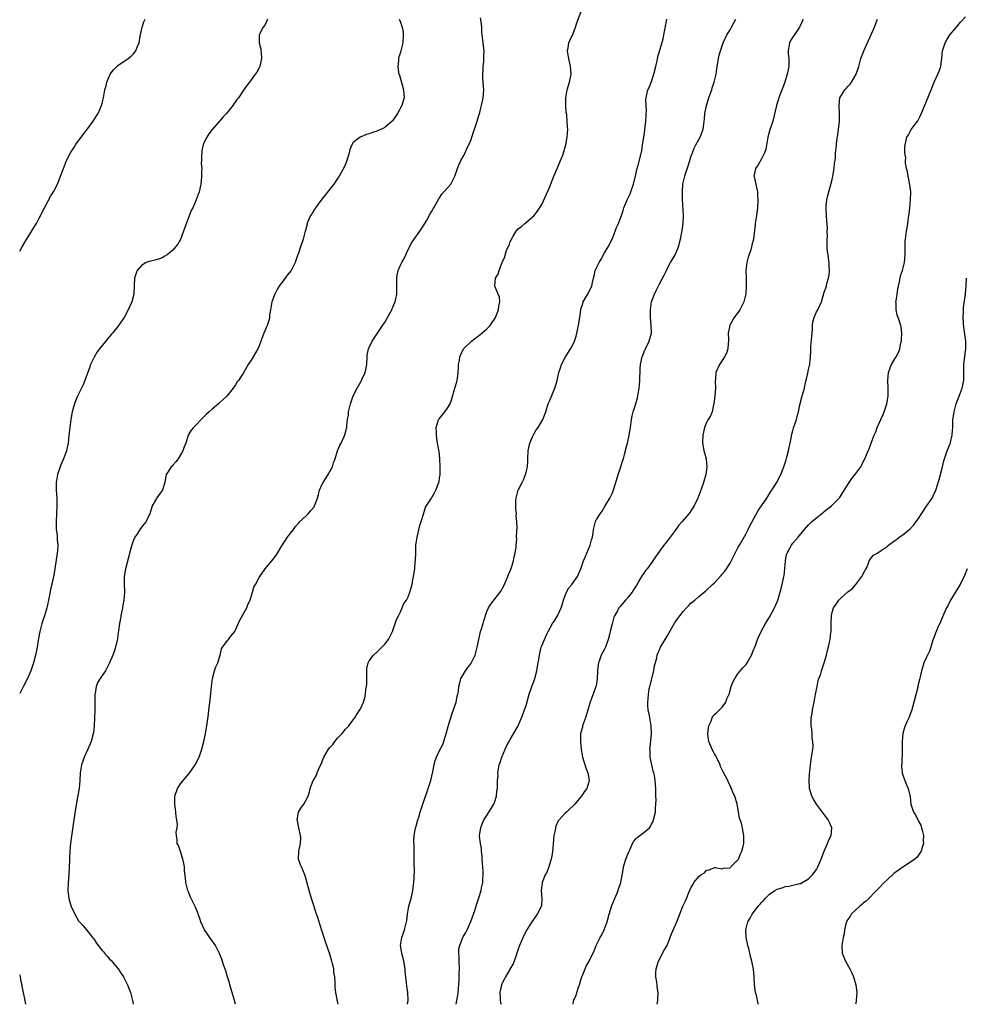
# Model space of a CAD drawing. Units: inches. Extents: x 2499000 to 2502000, y 1473000 to 1476000.
# Drawn here: x 2499000 to 2499241, y 1473000 to 1473251 of the extents above; entities that cross this region are included whole.
import ezdxf

# ---------------------------------------------------------------- set-up
doc = ezdxf.new("R2010")
doc.units = ezdxf.units.IN
doc.header["$MEASUREMENT"] = 0
doc.layers.add('LD24991473_10ft', color=100, linetype='Continuous')

msp = doc.modelspace()

# ---------------------------------------------------------------- linework, layer by layer
at = {"layer": 'LD24991473_10ft'}
for points, elevation in [([(2499063.11, 1473251), (2499062.47, 1473249.53), (2499062.06, 1473249), (2499061.02, 1473247), (2499060.99, 1473245), (2499061.41, 1473243.41), (2499061.47, 1473243), (2499061.48, 1473242.52), (2499061.6, 1473241), (2499061.16, 1473239), (2499061, 1473238.62), (2499060.45, 1473237.55), (2499060.03, 1473237), (2499059, 1473235.54), (2499058.55, 1473235), (2499057.9, 1473234.1), (2499057, 1473232.91), (2499055.73, 1473231), (2499055.38, 1473230.62), (2499054.3, 1473229), (2499053, 1473227.43), (2499052.69, 1473227), (2499051.82, 1473226.18), (2499050.9, 1473225), (2499049.06, 1473222.94), (2499048.16, 1473221.84), (2499047.66, 1473221), (2499047, 1473219.66), (2499046.73, 1473219), (2499046.43, 1473217.57), (2499046.37, 1473217), (2499046.33, 1473216.33), (2499046.34, 1473215), (2499046.27, 1473214.27), (2499046.4, 1473213), (2499046.29, 1473212.29), (2499046.35, 1473211), (2499046.26, 1473209.74), (2499046.11, 1473209), (2499045.69, 1473207), (2499044.97, 1473204.97), (2499044.09, 1473203), (2499043.7, 1473202.3), (2499042.05, 1473197.95), (2499041.76, 1473197), (2499041, 1473194.93), (2499040.26, 1473193.74), (2499039.67, 1473193), (2499039, 1473192.2), (2499037.55, 1473191), (2499037, 1473190.64), (2499035.94, 1473190.06), (2499035, 1473189.83), (2499034.4, 1473189.6), (2499033, 1473189.31), (2499032.26, 1473189), (2499031, 1473188.27), (2499029.94, 1473187), (2499029.68, 1473186.32), (2499029.23, 1473185), (2499029.13, 1473183.13), (2499029.06, 1473181), (2499028.57, 1473179), (2499027.67, 1473177), (2499026.58, 1473175), (2499025.21, 1473173), (2499025, 1473172.72), (2499023.62, 1473171), (2499023.33, 1473170.67), (2499023, 1473170.24), (2499022.41, 1473169.59), (2499021.94, 1473169), (2499021, 1473167.89), (2499020.34, 1473167), (2499019.74, 1473166.26), (2499019, 1473164.94), (2499018.07, 1473163), (2499017.78, 1473162.22), (2499016.62, 1473159), (2499016.14, 1473157.86), (2499014.74, 1473155), (2499014.21, 1473153.79), (2499013.93, 1473153), (2499013.55, 1473151.55), (2499013.37, 1473151), (2499013.01, 1473149), (2499012.76, 1473147), (2499012.55, 1473145), (2499012.31, 1473143), (2499012.1, 1473141.9), (2499011.91, 1473141), (2499011.19, 1473139), (2499010.51, 1473137.49), (2499010.31, 1473137), (2499009.6, 1473135), (2499009.52, 1473134.48), (2499009.25, 1473133), (2499009.29, 1473131), (2499009.45, 1473129), (2499009.49, 1473127), (2499009.4, 1473125), (2499009.28, 1473123), (2499009.32, 1473121), (2499009.52, 1473119.52), (2499009.56, 1473119), (2499009.57, 1473118.43), (2499009.68, 1473117), (2499009.6, 1473115.6), (2499009.53, 1473115), (2499008.97, 1473111), (2499008.67, 1473109.33), (2499007.94, 1473106.06), (2499007.44, 1473103.44), (2499007, 1473101.36), (2499006.91, 1473101), (2499006.29, 1473099), (2499005.96, 1473098.04), (2499005.67, 1473097), (2499005.15, 1473095), (2499004.79, 1473093.21), (2499004.72, 1473092.72), (2499004.44, 1473091), (2499004.03, 1473089), (2499003.49, 1473087), (2499002.81, 1473085), (2499001.97, 1473083), (2499001, 1473081.07), (2499000, 1473079.23)], 7610), ([(2499000, 1473191.89), (2499000.62, 1473193), (2499001.5, 1473194.5), (2499003.81, 1473198.19), (2499004.27, 1473199), (2499005, 1473200.34), (2499006.29, 1473203), (2499007.97, 1473206.03), (2499008.6, 1473207), (2499009.65, 1473209), (2499010.09, 1473210.09), (2499010.43, 1473211), (2499011.13, 1473213), (2499011.67, 1473214.33), (2499011.93, 1473215), (2499012.95, 1473217), (2499013.76, 1473218.24), (2499014.22, 1473219), (2499015.7, 1473221), (2499016.28, 1473221.72), (2499017, 1473222.71), (2499017.13, 1473222.87), (2499018.7, 1473225), (2499019.61, 1473226.39), (2499019.98, 1473227), (2499020.86, 1473229), (2499021, 1473229.61), (2499021.38, 1473231), (2499021.72, 1473233), (2499021.99, 1473234.01), (2499022.19, 1473235), (2499023.08, 1473237), (2499023.91, 1473238.09), (2499024.77, 1473239), (2499025, 1473239.2), (2499027.62, 1473241), (2499028.42, 1473241.58), (2499029, 1473242.21), (2499029.35, 1473242.65), (2499029.58, 1473243), (2499029.92, 1473243.92), (2499030.4, 1473245), (2499030.71, 1473246.71), (2499031.19, 1473249), (2499031.66, 1473250.34), (2499031.93, 1473251)], 7600), ([(2499096.65, 1473251), (2499097, 1473250.3), (2499097.46, 1473249), (2499097.68, 1473247.68), (2499097.69, 1473247), (2499097.6, 1473245), (2499097.13, 1473243), (2499097, 1473242.58), (2499096.59, 1473241.41), (2499096.51, 1473241), (2499096.49, 1473240.49), (2499096.32, 1473239), (2499096.53, 1473237.47), (2499096.62, 1473237), (2499096.73, 1473236.73), (2499097, 1473235.79), (2499097.2, 1473235.2), (2499097.32, 1473234.68), (2499097.8, 1473233), (2499097.84, 1473231.84), (2499097.92, 1473231), (2499097.74, 1473230.26), (2499097.32, 1473229), (2499096.24, 1473227), (2499095.77, 1473226.23), (2499095, 1473225.11), (2499094.9, 1473225), (2499093, 1473223.4), (2499092.17, 1473223), (2499091, 1473222.48), (2499089.85, 1473222.15), (2499089, 1473221.78), (2499088.32, 1473221.68), (2499086.74, 1473221), (2499085, 1473219.63), (2499084.59, 1473219), (2499084.15, 1473217.85), (2499083.96, 1473217), (2499083.39, 1473215), (2499083, 1473214.09), (2499082.5, 1473213), (2499081.37, 1473211), (2499081, 1473210.44), (2499080.01, 1473209), (2499077, 1473205.17), (2499075.39, 1473203), (2499075.25, 1473202.75), (2499075, 1473202.41), (2499074.48, 1473201.52), (2499074.12, 1473201), (2499073.44, 1473199.44), (2499073.27, 1473199), (2499073.23, 1473198.77), (2499072.82, 1473197.18), (2499072.65, 1473196.65), (2499072.23, 1473195), (2499071.56, 1473193), (2499071, 1473191.41), (2499070.82, 1473190.82), (2499070.18, 1473189), (2499069.13, 1473187), (2499068.16, 1473185.84), (2499067.62, 1473185), (2499067, 1473184.27), (2499066.12, 1473183), (2499065.7, 1473182.3), (2499065, 1473181), (2499064.23, 1473179), (2499064.05, 1473177.95), (2499063.87, 1473177), (2499063.66, 1473175.66), (2499063.61, 1473175), (2499063.53, 1473174.47), (2499063.07, 1473173), (2499063, 1473172.81), (2499062.19, 1473171), (2499061.44, 1473169), (2499061, 1473167.76), (2499060.66, 1473167), (2499059.51, 1473165), (2499059, 1473164.14), (2499058.22, 1473163), (2499057, 1473160.95), (2499055.72, 1473159), (2499055.41, 1473158.59), (2499055, 1473157.89), (2499054.41, 1473157), (2499052.77, 1473155), (2499051, 1473153.33), (2499050.62, 1473153), (2499049, 1473151.67), (2499048.25, 1473151), (2499047.61, 1473150.39), (2499047, 1473149.77), (2499046.2, 1473149), (2499045, 1473147.69), (2499044.24, 1473147), (2499043.7, 1473146.3), (2499043, 1473145.24), (2499042.89, 1473145), (2499042.34, 1473143), (2499041.94, 1473142.06), (2499041.58, 1473141), (2499041, 1473140), (2499040.34, 1473139), (2499039.75, 1473138.25), (2499039, 1473137.36), (2499038.83, 1473137.17), (2499038.61, 1473137), (2499037.88, 1473135.88), (2499037.28, 1473135), (2499037.01, 1473133.01), (2499036.38, 1473131), (2499035.77, 1473130.23), (2499034.95, 1473129.05), (2499034.85, 1473128.85), (2499033.78, 1473127), (2499033.58, 1473126.42), (2499033.13, 1473125), (2499033, 1473124.76), (2499032.18, 1473123), (2499031.61, 1473122.39), (2499030.75, 1473121.25), (2499029.98, 1473119.98), (2499029.34, 1473119), (2499029, 1473118.25), (2499028.63, 1473117.37), (2499027.96, 1473115), (2499027.78, 1473114.22), (2499026.94, 1473111), (2499026.64, 1473109), (2499026.59, 1473107), (2499026.66, 1473105.34), (2499026.66, 1473105), (2499026.54, 1473103), (2499026.29, 1473101.71), (2499026.18, 1473101), (2499025.76, 1473099), (2499025.67, 1473098.34), (2499025.4, 1473097), (2499025.14, 1473095.14), (2499025.13, 1473094.87), (2499024.9, 1473093.1), (2499024.82, 1473092.82), (2499024.41, 1473091), (2499024.07, 1473089.93), (2499023.72, 1473089), (2499022.92, 1473087), (2499021.86, 1473085), (2499021, 1473083.8), (2499020.47, 1473083), (2499019.93, 1473082.07), (2499019.48, 1473081), (2499019.22, 1473079.22), (2499019.17, 1473079), (2499019.14, 1473074.86), (2499019.08, 1473073), (2499018.99, 1473071), (2499018.78, 1473069.22), (2499018.17, 1473067), (2499017.36, 1473065), (2499016.46, 1473063), (2499016.07, 1473061.93), (2499015.76, 1473061), (2499015.44, 1473059), (2499015.3, 1473057), (2499015.11, 1473055), (2499014.76, 1473052.76), (2499014.22, 1473049.78), (2499013.77, 1473047), (2499012.95, 1473041.05), (2499012.75, 1473039), (2499012.67, 1473037.33), (2499012.67, 1473036.67), (2499012.63, 1473035), (2499012.52, 1473033), (2499012.33, 1473031), (2499012.25, 1473029), (2499012.36, 1473028.36), (2499012.51, 1473027), (2499013, 1473025.18), (2499013.06, 1473025), (2499013.7, 1473023.7), (2499014.01, 1473023), (2499015, 1473021.28), (2499015.26, 1473021), (2499016.12, 1473020.12), (2499017.02, 1473019.02), (2499018.57, 1473017), (2499018.77, 1473016.77), (2499019.6, 1473015.6), (2499019.98, 1473015), (2499021, 1473013.72), (2499021.34, 1473013.34), (2499021.61, 1473013), (2499022.29, 1473012.29), (2499023, 1473011.44), (2499023.22, 1473011.22), (2499025.05, 1473009), (2499025.88, 1473007.88), (2499026.48, 1473007), (2499027.48, 1473005), (2499027.9, 1473003.9), (2499028.22, 1473003), (2499028.74, 1473001), (2499028.87, 1473000)], 7620), ([(2499055.02, 1473000), (2499054.74, 1473001), (2499054.13, 1473003), (2499053.89, 1473003.89), (2499053.53, 1473005), (2499053.45, 1473005.45), (2499052.93, 1473007), (2499052.51, 1473008.51), (2499051.92, 1473010.08), (2499051.48, 1473011.48), (2499051, 1473012.66), (2499050.91, 1473012.91), (2499049.86, 1473015), (2499049.53, 1473015.53), (2499049, 1473016.17), (2499047.09, 1473019), (2499047, 1473019.16), (2499046.18, 1473021), (2499045.89, 1473021.89), (2499045.46, 1473023), (2499045.35, 1473023.35), (2499044.77, 1473024.77), (2499043.68, 1473027), (2499043.47, 1473027.47), (2499043, 1473028.7), (2499042.87, 1473029), (2499042.37, 1473031), (2499042.25, 1473032.25), (2499042.02, 1473033.98), (2499041.95, 1473035), (2499041.85, 1473035.85), (2499041.58, 1473037), (2499041, 1473038.94), (2499040.43, 1473040.43), (2499040.14, 1473041), (2499040.1, 1473041.9), (2499039.92, 1473043), (2499039.9, 1473043.9), (2499040.11, 1473045), (2499040.17, 1473045.83), (2499040.06, 1473047), (2499039.87, 1473047.87), (2499039.77, 1473049), (2499039.61, 1473050.39), (2499039.51, 1473051), (2499039.5, 1473051.5), (2499039.53, 1473053), (2499040.19, 1473055), (2499041, 1473056.21), (2499041.63, 1473057), (2499042.28, 1473057.72), (2499043, 1473058.63), (2499043.19, 1473058.81), (2499044.68, 1473061), (2499045.7, 1473063), (2499046.43, 1473065), (2499046.94, 1473067), (2499047.33, 1473069), (2499047.67, 1473071), (2499048.09, 1473073.91), (2499048.23, 1473075), (2499048.52, 1473077.48), (2499048.89, 1473081), (2499049.15, 1473083), (2499049.67, 1473085), (2499050.01, 1473085.99), (2499050.45, 1473087), (2499051.05, 1473089), (2499051.42, 1473090.58), (2499051.63, 1473091), (2499053, 1473092.77), (2499053.2, 1473093), (2499053.8, 1473093.8), (2499054.78, 1473095), (2499055, 1473095.44), (2499056.08, 1473097.92), (2499057.87, 1473101), (2499058.15, 1473101.85), (2499058.68, 1473103), (2499059.29, 1473105), (2499059.68, 1473106.32), (2499060.07, 1473107), (2499061, 1473108.77), (2499061.14, 1473109), (2499062.52, 1473111), (2499063, 1473111.51), (2499064.2, 1473113), (2499064.58, 1473113.42), (2499065.46, 1473114.54), (2499065.7, 1473115), (2499066.8, 1473116.8), (2499067.76, 1473118.24), (2499068.26, 1473119), (2499069, 1473120.05), (2499069.74, 1473121), (2499070.26, 1473121.74), (2499071, 1473122.61), (2499071.17, 1473122.83), (2499073, 1473124.51), (2499073.47, 1473125), (2499074.19, 1473125.81), (2499075, 1473126.74), (2499075.14, 1473127), (2499075.84, 1473129), (2499076.11, 1473129.89), (2499076.41, 1473131), (2499077, 1473132.36), (2499077.3, 1473133), (2499077.88, 1473133.88), (2499078.57, 1473135), (2499079, 1473135.75), (2499079.67, 1473137), (2499079.98, 1473138.02), (2499080.36, 1473139), (2499080.98, 1473141.02), (2499081.55, 1473142.45), (2499081.88, 1473143), (2499082.69, 1473144.69), (2499082.88, 1473145.12), (2499083.27, 1473146.73), (2499083.32, 1473147), (2499083.34, 1473147.34), (2499083.53, 1473149), (2499083.76, 1473150.24), (2499083.81, 1473151), (2499084.02, 1473152.02), (2499084.29, 1473153), (2499084.49, 1473153.51), (2499085, 1473155.04), (2499085.95, 1473157), (2499087, 1473158.82), (2499087.12, 1473159), (2499087.2, 1473159.2), (2499088.06, 1473161), (2499088.23, 1473161.77), (2499088.44, 1473163), (2499088.54, 1473165), (2499088.57, 1473165.43), (2499088.85, 1473167), (2499089, 1473167.37), (2499089.82, 1473169), (2499091, 1473170.73), (2499092.7, 1473173.3), (2499093, 1473173.77), (2499093.7, 1473175), (2499094.86, 1473177.14), (2499095, 1473177.45), (2499095.63, 1473179), (2499095.79, 1473179.79), (2499096.08, 1473181), (2499096.12, 1473181.88), (2499096.06, 1473184.06), (2499096.06, 1473185), (2499096.17, 1473185.83), (2499096.39, 1473187), (2499097, 1473188.36), (2499097.33, 1473189), (2499097.95, 1473190.05), (2499098.41, 1473191), (2499099, 1473192.32), (2499099.88, 1473194.12), (2499100.53, 1473195), (2499101.98, 1473197), (2499103, 1473198.57), (2499103.63, 1473199.63), (2499104.59, 1473201.41), (2499105, 1473202.08), (2499105.33, 1473202.67), (2499105.54, 1473203), (2499106.76, 1473205.24), (2499107.59, 1473206.41), (2499109, 1473208.04), (2499109.81, 1473209), (2499110.87, 1473211), (2499111.53, 1473213), (2499111.93, 1473214.07), (2499112.39, 1473215), (2499113, 1473216.06), (2499113.47, 1473217), (2499113.94, 1473218.06), (2499114.42, 1473219), (2499115, 1473220.41), (2499115.22, 1473221), (2499115.65, 1473222.35), (2499115.89, 1473223), (2499116.54, 1473225), (2499117, 1473226.45), (2499117.21, 1473227.21), (2499117.84, 1473229.84), (2499118.06, 1473231), (2499118.13, 1473232.13), (2499118.22, 1473233), (2499118.21, 1473233.79), (2499118.02, 1473236.02), (2499117.99, 1473237), (2499118.05, 1473238.05), (2499118.08, 1473239), (2499118.24, 1473240.24), (2499118.29, 1473241), (2499118.27, 1473241.73), (2499118.32, 1473243), (2499118.21, 1473244.21), (2499118.1, 1473245), (2499117.87, 1473247), (2499117.77, 1473247.77), (2499117.71, 1473249), (2499117.58, 1473250.42), (2499117.41, 1473251.41)], 7630), ([(2499081.12, 1473000), (2499081, 1473000.81), (2499080.58, 1473003), (2499080.41, 1473004.41), (2499080.39, 1473005), (2499080.39, 1473005.61), (2499080.27, 1473007), (2499080.07, 1473008.07), (2499080, 1473009), (2499079.72, 1473010.28), (2499079.53, 1473011), (2499079, 1473012.74), (2499077.93, 1473015.93), (2499077, 1473018.85), (2499076.44, 1473020.44), (2499075.92, 1473022.08), (2499075.46, 1473023.46), (2499075, 1473024.94), (2499074.31, 1473027), (2499073.73, 1473029), (2499073.19, 1473031.19), (2499072.73, 1473032.73), (2499072.65, 1473033), (2499071.76, 1473035), (2499071.55, 1473035.55), (2499071.07, 1473037), (2499071.15, 1473039), (2499071.56, 1473041), (2499071.59, 1473042.41), (2499071.56, 1473043), (2499071.47, 1473043.47), (2499071.09, 1473045), (2499070.75, 1473046.75), (2499070.71, 1473047), (2499071.02, 1473049), (2499071.79, 1473050.21), (2499072.38, 1473051), (2499073.46, 1473053), (2499073.83, 1473054.17), (2499074.02, 1473055), (2499074.59, 1473056.59), (2499074.76, 1473057), (2499074.86, 1473057.14), (2499075, 1473057.41), (2499075.6, 1473058.4), (2499075.83, 1473059), (2499076.41, 1473060.41), (2499076.79, 1473061.21), (2499077.53, 1473063), (2499078.68, 1473065), (2499079, 1473065.41), (2499079.79, 1473066.22), (2499080.32, 1473067), (2499081, 1473067.81), (2499082.12, 1473069), (2499083, 1473070.09), (2499083.46, 1473070.54), (2499083.87, 1473071), (2499085, 1473072.52), (2499085.4, 1473073), (2499085.99, 1473074.01), (2499086.69, 1473075), (2499087, 1473075.6), (2499087.56, 1473077), (2499087.92, 1473078.08), (2499088.1, 1473079), (2499088.21, 1473080.21), (2499088.37, 1473081), (2499088.43, 1473081.57), (2499088.47, 1473085.53), (2499088.76, 1473087), (2499089, 1473087.51), (2499090.1, 1473089), (2499091, 1473089.75), (2499091.63, 1473090.37), (2499092.3, 1473091), (2499093, 1473091.74), (2499093.93, 1473093), (2499094.98, 1473095), (2499095.7, 1473097), (2499095.96, 1473098.04), (2499096.49, 1473099), (2499097, 1473100.02), (2499097.44, 1473101), (2499097.87, 1473102.13), (2499098.52, 1473103), (2499099, 1473103.87), (2499099.44, 1473105), (2499099.96, 1473107), (2499100.16, 1473108.16), (2499100.44, 1473109.56), (2499100.65, 1473111), (2499100.79, 1473112.79), (2499100.84, 1473113.16), (2499100.89, 1473115), (2499100.97, 1473117.03), (2499101.23, 1473119), (2499101.97, 1473122.03), (2499102.29, 1473123), (2499102.87, 1473124.87), (2499103.35, 1473126.65), (2499104.75, 1473128.75), (2499104.89, 1473129), (2499105, 1473129.14), (2499105.66, 1473130.34), (2499106.05, 1473131), (2499106.8, 1473133), (2499106.84, 1473133.16), (2499107, 1473134.12), (2499107.11, 1473134.89), (2499107.14, 1473137), (2499107.03, 1473139.03), (2499106.84, 1473140.84), (2499106.75, 1473141.25), (2499106.49, 1473143), (2499106.26, 1473144.26), (2499106.19, 1473145), (2499106.18, 1473145.82), (2499106.09, 1473147), (2499106.64, 1473148.64), (2499106.74, 1473149), (2499106.85, 1473149.15), (2499107, 1473149.3), (2499108.35, 1473151), (2499109, 1473151.87), (2499109.67, 1473153), (2499110, 1473154), (2499110.88, 1473157), (2499111.39, 1473158.61), (2499111.48, 1473159), (2499111.52, 1473159.52), (2499111.71, 1473161), (2499111.77, 1473162.24), (2499111.83, 1473163), (2499112.06, 1473164.06), (2499112.18, 1473165), (2499112.39, 1473165.61), (2499113.11, 1473167), (2499115.08, 1473169), (2499117.33, 1473170.67), (2499117.75, 1473171), (2499119, 1473172.12), (2499119.88, 1473173), (2499120.32, 1473173.68), (2499121, 1473174.6), (2499121.24, 1473175), (2499122, 1473177), (2499122.06, 1473177.94), (2499122.32, 1473179), (2499122.22, 1473180.22), (2499121.91, 1473181), (2499121.03, 1473183), (2499121.25, 1473185), (2499121.93, 1473186.07), (2499122.19, 1473187), (2499122.83, 1473188.83), (2499122.94, 1473189.06), (2499123, 1473189.28), (2499123.58, 1473190.42), (2499123.73, 1473191), (2499124.06, 1473192.06), (2499124.48, 1473193), (2499124.67, 1473193.33), (2499125, 1473194.37), (2499125.25, 1473194.75), (2499125.3, 1473195), (2499125.71, 1473195.71), (2499126.53, 1473197), (2499127, 1473197.57), (2499127.84, 1473198.16), (2499128.69, 1473199), (2499131, 1473200.94), (2499131.91, 1473202.09), (2499133, 1473203.81), (2499135, 1473208.12), (2499136.06, 1473211), (2499137, 1473213.12), (2499137.54, 1473214.46), (2499137.79, 1473215), (2499138.34, 1473216.34), (2499138.59, 1473217), (2499139.15, 1473219), (2499139.5, 1473221), (2499139.63, 1473223), (2499139.55, 1473223.55), (2499139.51, 1473225), (2499139.36, 1473226.64), (2499139.26, 1473227.26), (2499139.12, 1473229), (2499139.14, 1473231), (2499139.51, 1473233), (2499140.11, 1473235), (2499140.48, 1473237), (2499140.35, 1473239), (2499139.88, 1473241), (2499139.65, 1473242.35), (2499139.57, 1473243), (2499139.72, 1473243.72), (2499139.92, 1473245), (2499140.24, 1473245.76), (2499141, 1473247.37), (2499141.6, 1473249), (2499141.92, 1473250.08), (2499143.07, 1473253)], 7640), ([(2499098.82, 1473000), (2499098.94, 1473001), (2499098.85, 1473003), (2499098.6, 1473004.6), (2499098.53, 1473005.47), (2499098.35, 1473007), (2499098.24, 1473008.24), (2499098.2, 1473009), (2499097.86, 1473011), (2499097.72, 1473011.72), (2499097.37, 1473013), (2499097.06, 1473015), (2499097.36, 1473017), (2499097.78, 1473018.22), (2499098.08, 1473019), (2499098.59, 1473021), (2499098.64, 1473021.36), (2499098.83, 1473023), (2499099.18, 1473025), (2499099.54, 1473026.46), (2499099.7, 1473027), (2499100.16, 1473029), (2499100.27, 1473029.73), (2499100.44, 1473031), (2499100.48, 1473032.48), (2499100.53, 1473033), (2499100.55, 1473033.45), (2499100.5, 1473036.5), (2499100.5, 1473037.5), (2499100.47, 1473040.47), (2499100.42, 1473041.58), (2499100.5, 1473043), (2499100.85, 1473044.85), (2499100.87, 1473045), (2499101, 1473045.41), (2499101.44, 1473047), (2499101.65, 1473047.65), (2499102.06, 1473049), (2499102.27, 1473049.73), (2499103, 1473051.77), (2499103.78, 1473054.22), (2499104.09, 1473055), (2499104.76, 1473057), (2499105.24, 1473059.24), (2499105.56, 1473061), (2499105.89, 1473062.11), (2499106.2, 1473063), (2499107, 1473064.71), (2499107.78, 1473066.22), (2499108.03, 1473067), (2499108.45, 1473068.45), (2499108.73, 1473069.27), (2499109, 1473070.23), (2499109.35, 1473071.35), (2499110.14, 1473073.86), (2499111.19, 1473077), (2499111.5, 1473078.5), (2499111.66, 1473079), (2499111.8, 1473079.8), (2499111.92, 1473081), (2499112.1, 1473081.9), (2499112.43, 1473083), (2499113, 1473083.99), (2499113.61, 1473085), (2499114.19, 1473085.81), (2499115, 1473086.84), (2499115.06, 1473086.94), (2499116.02, 1473089), (2499116.56, 1473091), (2499116.96, 1473093), (2499117.44, 1473095), (2499117.66, 1473095.66), (2499118.07, 1473097), (2499118.25, 1473097.75), (2499119, 1473100.1), (2499119.41, 1473101), (2499120.02, 1473101.98), (2499122.68, 1473105.32), (2499123, 1473106.01), (2499123.34, 1473106.66), (2499124.37, 1473109), (2499124.52, 1473109.49), (2499125, 1473110.5), (2499125.34, 1473111.34), (2499125.83, 1473113), (2499125.95, 1473114.05), (2499126.24, 1473115), (2499126.46, 1473116.46), (2499126.48, 1473117), (2499126.62, 1473118.62), (2499126.61, 1473119), (2499126.67, 1473120.67), (2499126.7, 1473121), (2499126.75, 1473121.25), (2499126.7, 1473123), (2499126.51, 1473124.51), (2499126.56, 1473125), (2499126.39, 1473126.39), (2499126.43, 1473128.43), (2499126.48, 1473129), (2499127.01, 1473131), (2499127.98, 1473133), (2499128.34, 1473133.66), (2499128.86, 1473135), (2499129, 1473135.57), (2499129.35, 1473137), (2499129.46, 1473138.54), (2499129.46, 1473139), (2499129.56, 1473141), (2499129.81, 1473142.19), (2499130, 1473143), (2499130.77, 1473144.77), (2499130.9, 1473145.1), (2499131.61, 1473146.39), (2499132.07, 1473147), (2499133.3, 1473149), (2499134.02, 1473151), (2499134.65, 1473153), (2499135, 1473153.73), (2499136.36, 1473157), (2499136.47, 1473157.53), (2499136.92, 1473159), (2499137.38, 1473161), (2499137.82, 1473162.18), (2499138.04, 1473163), (2499139.06, 1473165), (2499139.86, 1473166.14), (2499140.34, 1473167), (2499141, 1473168.23), (2499141.36, 1473169), (2499141.77, 1473170.23), (2499141.97, 1473171), (2499142.4, 1473173), (2499142.63, 1473174.63), (2499142.7, 1473175), (2499142.96, 1473176.96), (2499143, 1473177.12), (2499143.44, 1473178.56), (2499143.59, 1473179), (2499144.41, 1473180.41), (2499144.72, 1473181), (2499144.81, 1473181.19), (2499145.79, 1473183), (2499145.97, 1473183.97), (2499146.18, 1473185), (2499146.37, 1473185.63), (2499146.65, 1473187), (2499147, 1473187.67), (2499147.62, 1473189), (2499148.14, 1473189.86), (2499149, 1473191.48), (2499149.89, 1473193), (2499150.91, 1473195), (2499151.74, 1473197), (2499152.07, 1473197.93), (2499152.54, 1473199), (2499153, 1473200.19), (2499153.3, 1473201), (2499153.73, 1473202.27), (2499153.91, 1473203), (2499154.73, 1473205), (2499155.5, 1473206.5), (2499155.71, 1473207), (2499156.42, 1473209), (2499157, 1473211.42), (2499157.33, 1473213), (2499157.48, 1473213.48), (2499158.15, 1473216.15), (2499158.47, 1473217.53), (2499158.71, 1473219), (2499159, 1473220.99), (2499159.24, 1473222.76), (2499159.5, 1473225), (2499159.57, 1473226.43), (2499159.65, 1473227), (2499159.71, 1473227.71), (2499159.54, 1473230.46), (2499159.6, 1473231), (2499159.8, 1473231.8), (2499160.02, 1473233), (2499160.35, 1473233.65), (2499161, 1473235.14), (2499161.59, 1473237), (2499162.05, 1473239), (2499162.38, 1473240.38), (2499162.58, 1473241.42), (2499163.97, 1473246.03), (2499164.15, 1473247), (2499164.33, 1473248.33), (2499164.87, 1473251)], 7650), ([(2499111.22, 1473000), (2499111.41, 1473001), (2499111.63, 1473002.37), (2499111.69, 1473003), (2499111.94, 1473006.06), (2499111.98, 1473007), (2499111.99, 1473007.99), (2499112.05, 1473009), (2499111.98, 1473011), (2499111.99, 1473011.99), (2499111.87, 1473013), (2499111.9, 1473014.1), (2499112.1, 1473015), (2499112.84, 1473016.84), (2499112.89, 1473017), (2499113, 1473017.22), (2499113.67, 1473018.33), (2499114.01, 1473019), (2499114.94, 1473021.06), (2499115.92, 1473023.92), (2499116.43, 1473025.57), (2499117, 1473027.14), (2499117.58, 1473029), (2499117.68, 1473029.68), (2499117.96, 1473031), (2499117.99, 1473031.99), (2499118.09, 1473033), (2499118.1, 1473033.9), (2499117.86, 1473037), (2499117.84, 1473037.84), (2499117.66, 1473039), (2499117.69, 1473039.69), (2499117.38, 1473041), (2499117.16, 1473042.84), (2499117.17, 1473043), (2499117.46, 1473045), (2499117.73, 1473045.73), (2499118.27, 1473047), (2499119, 1473048.12), (2499119.54, 1473049), (2499120.14, 1473049.86), (2499120.82, 1473051), (2499121, 1473051.46), (2499121.48, 1473053), (2499121.58, 1473054.42), (2499121.7, 1473055), (2499121.73, 1473055.73), (2499121.75, 1473057), (2499121.87, 1473058.13), (2499121.86, 1473059), (2499122.01, 1473060.01), (2499122.2, 1473061), (2499122.38, 1473061.62), (2499122.85, 1473063), (2499123.69, 1473065), (2499124.09, 1473065.91), (2499124.67, 1473067), (2499125, 1473067.51), (2499127.01, 1473071), (2499127.87, 1473073), (2499128.16, 1473073.84), (2499128.64, 1473075), (2499129, 1473076.1), (2499129.78, 1473079), (2499130.24, 1473080.24), (2499130.5, 1473081), (2499131, 1473082.27), (2499131.26, 1473083), (2499131.77, 1473085), (2499131.92, 1473086.08), (2499132.36, 1473088.36), (2499132.42, 1473089), (2499132.5, 1473089.5), (2499132.9, 1473091), (2499133, 1473091.31), (2499133.69, 1473093), (2499134.29, 1473094.29), (2499134.63, 1473095), (2499135.78, 1473097), (2499136.26, 1473097.74), (2499137.02, 1473099), (2499137.93, 1473101), (2499138.17, 1473101.83), (2499138.55, 1473103), (2499139, 1473104.19), (2499139.33, 1473105), (2499139.91, 1473106.09), (2499140.71, 1473107), (2499142.11, 1473109), (2499142.94, 1473111), (2499143.64, 1473113), (2499144.03, 1473113.97), (2499144.49, 1473115), (2499145.31, 1473117), (2499145.67, 1473118.33), (2499145.91, 1473119), (2499146.11, 1473120.11), (2499146.22, 1473121), (2499146.34, 1473121.66), (2499146.69, 1473123), (2499147, 1473123.58), (2499147.86, 1473125), (2499148.36, 1473125.64), (2499149.2, 1473127), (2499150.36, 1473129), (2499151, 1473130.35), (2499151.19, 1473130.81), (2499151.35, 1473131.35), (2499152.17, 1473133.83), (2499152.51, 1473135), (2499153, 1473136.43), (2499153.6, 1473138.4), (2499153.8, 1473139), (2499154.12, 1473140.12), (2499154.33, 1473141), (2499154.43, 1473141.57), (2499154.84, 1473143), (2499155.32, 1473145), (2499155.56, 1473146.44), (2499155.6, 1473147), (2499155.84, 1473149), (2499156.01, 1473149.99), (2499156.33, 1473151), (2499157.02, 1473153), (2499157.43, 1473154.57), (2499157.56, 1473155.56), (2499157.82, 1473157), (2499157.89, 1473157.89), (2499158.01, 1473159), (2499158.11, 1473161.89), (2499158.18, 1473163), (2499158.61, 1473165), (2499159.31, 1473166.69), (2499159.43, 1473167), (2499160.36, 1473169), (2499160.93, 1473171), (2499160.92, 1473173.08), (2499160.72, 1473175), (2499160.7, 1473176.7), (2499160.72, 1473177), (2499160.99, 1473179), (2499161.71, 1473181), (2499162.12, 1473181.88), (2499163, 1473183.6), (2499164.22, 1473185.78), (2499164.79, 1473187), (2499165, 1473187.39), (2499165.82, 1473189), (2499166.96, 1473191), (2499167.82, 1473193), (2499168.37, 1473195), (2499168.79, 1473197.21), (2499169.03, 1473199), (2499169.11, 1473201), (2499168.9, 1473205.1), (2499168.84, 1473207), (2499168.95, 1473209), (2499169.44, 1473211), (2499169.6, 1473211.6), (2499170.32, 1473213.68), (2499170.7, 1473215), (2499171, 1473215.94), (2499171.38, 1473217), (2499171.87, 1473218.13), (2499172.28, 1473219), (2499173, 1473220.39), (2499173.36, 1473221), (2499174.14, 1473223), (2499174.3, 1473224.3), (2499174.41, 1473225), (2499174.48, 1473225.52), (2499174.58, 1473227), (2499174.96, 1473229), (2499175.61, 1473231), (2499175.96, 1473231.96), (2499176.32, 1473233), (2499176.45, 1473233.55), (2499176.96, 1473235), (2499177.43, 1473237), (2499177.59, 1473238.41), (2499177.72, 1473239), (2499177.9, 1473239.9), (2499178.04, 1473241), (2499178.18, 1473241.82), (2499178.51, 1473243), (2499179.22, 1473245), (2499180.18, 1473247), (2499181, 1473248.33), (2499181.33, 1473249), (2499181.91, 1473250.09), (2499182.48, 1473251)], 7660), ([(2499199.52, 1473251), (2499199.4, 1473250.6), (2499198.8, 1473249.2), (2499198.7, 1473249), (2499197.99, 1473247.99), (2499196.41, 1473245.59), (2499196.1, 1473245), (2499195.98, 1473243.98), (2499195.78, 1473243), (2499195.82, 1473242.18), (2499195.94, 1473241), (2499195.95, 1473239.95), (2499195.94, 1473239), (2499195.55, 1473237), (2499194.93, 1473235), (2499193.7, 1473231.7), (2499193.45, 1473231), (2499193.35, 1473230.65), (2499193, 1473229.61), (2499192.78, 1473229), (2499191.86, 1473225), (2499191.16, 1473222.84), (2499190.62, 1473221), (2499190.06, 1473217.94), (2499189.78, 1473217), (2499189, 1473215.46), (2499188.11, 1473213.89), (2499187.48, 1473213), (2499187.08, 1473211), (2499187.09, 1473210.91), (2499187.53, 1473209), (2499187.84, 1473207.84), (2499187.94, 1473207), (2499187.99, 1473206.01), (2499188.08, 1473205), (2499187.98, 1473203), (2499187.69, 1473201), (2499187.44, 1473199.44), (2499187.39, 1473199), (2499187.38, 1473198.62), (2499186.92, 1473195), (2499186.54, 1473193.46), (2499186.45, 1473193), (2499186.24, 1473192.24), (2499185.62, 1473190.38), (2499185.29, 1473189), (2499185.04, 1473187), (2499185.05, 1473185), (2499185.11, 1473183), (2499184.99, 1473181.01), (2499184.49, 1473179), (2499184.02, 1473177.98), (2499183.5, 1473177), (2499182.06, 1473175), (2499180.94, 1473173.06), (2499180.54, 1473171), (2499180.59, 1473169.41), (2499180.57, 1473169), (2499180.48, 1473168.48), (2499180.42, 1473167), (2499180.05, 1473165.95), (2499179.58, 1473165), (2499179, 1473164.07), (2499178.3, 1473163), (2499177.36, 1473161), (2499177.27, 1473159.27), (2499177.23, 1473158.77), (2499177.3, 1473157), (2499177.12, 1473155.12), (2499177, 1473154.26), (2499176.86, 1473153), (2499176.8, 1473152.8), (2499176.43, 1473151), (2499176.02, 1473149.98), (2499175.38, 1473149), (2499175, 1473148.29), (2499174.45, 1473147), (2499174.01, 1473145), (2499173.93, 1473143), (2499174.12, 1473142.12), (2499174.33, 1473141), (2499174.5, 1473140.5), (2499174.88, 1473139), (2499175.07, 1473137), (2499174.79, 1473135), (2499174.23, 1473133), (2499173.55, 1473131), (2499172.75, 1473129), (2499171.8, 1473127), (2499171, 1473125.73), (2499170.7, 1473125.3), (2499170.52, 1473125), (2499168.79, 1473123), (2499167.91, 1473122.09), (2499167, 1473120.77), (2499165.71, 1473119), (2499165, 1473118.06), (2499164.14, 1473117), (2499163, 1473115.51), (2499161.97, 1473114.03), (2499161.34, 1473113), (2499161, 1473112.52), (2499159.84, 1473111), (2499159.46, 1473110.54), (2499159, 1473109.86), (2499158.43, 1473109), (2499157.7, 1473107.7), (2499157.28, 1473107), (2499157, 1473106.57), (2499156.41, 1473105.59), (2499156.02, 1473105), (2499155, 1473103.72), (2499154.34, 1473103), (2499153, 1473101.37), (2499152.65, 1473101), (2499152.29, 1473100.29), (2499151.55, 1473099), (2499151.36, 1473098.64), (2499150.95, 1473096.95), (2499150.43, 1473095), (2499150.25, 1473094.25), (2499149.9, 1473093), (2499149.21, 1473091), (2499149, 1473090.52), (2499148.18, 1473089), (2499147.73, 1473087.73), (2499147.45, 1473087), (2499147.39, 1473086.61), (2499147.24, 1473085), (2499147.12, 1473082.88), (2499146.85, 1473081.15), (2499146.81, 1473081), (2499146.14, 1473079), (2499145.8, 1473078.2), (2499145.37, 1473077), (2499144.78, 1473075), (2499144.15, 1473073), (2499143.65, 1473071.65), (2499143.43, 1473071), (2499143.36, 1473070.64), (2499142.92, 1473069), (2499142.85, 1473067), (2499143.03, 1473065), (2499143.38, 1473063), (2499144.22, 1473060.22), (2499144.73, 1473059), (2499145.1, 1473057), (2499145, 1473056.66), (2499144.48, 1473055), (2499143.84, 1473054.16), (2499143.13, 1473053), (2499143, 1473052.83), (2499141.4, 1473051), (2499141, 1473050.57), (2499140.17, 1473049.83), (2499139.32, 1473049), (2499139, 1473048.72), (2499137.42, 1473047), (2499137.23, 1473046.77), (2499136.58, 1473045.42), (2499136.47, 1473045), (2499136.4, 1473044.4), (2499136.11, 1473043), (2499135.99, 1473042.01), (2499135.94, 1473041), (2499135.82, 1473039.82), (2499135.7, 1473038.3), (2499135.41, 1473037), (2499135, 1473035.63), (2499134.78, 1473035), (2499134.29, 1473033.71), (2499133.92, 1473033), (2499133.12, 1473031), (2499132.89, 1473029), (2499132.88, 1473028.88), (2499133.07, 1473027), (2499132.92, 1473025.08), (2499132.9, 1473025), (2499132.75, 1473024.75), (2499131.83, 1473023), (2499131.51, 1473022.49), (2499130.47, 1473021), (2499129.62, 1473019.62), (2499129.13, 1473018.87), (2499129, 1473018.64), (2499128.46, 1473017.54), (2499127.33, 1473015), (2499127.26, 1473014.74), (2499127, 1473014.06), (2499126.67, 1473013), (2499126.47, 1473012.47), (2499126.01, 1473011), (2499125.69, 1473010.31), (2499125, 1473009.12), (2499124.95, 1473009), (2499123.81, 1473007), (2499123.52, 1473006.48), (2499123, 1473005.59), (2499122.82, 1473005.18), (2499122.77, 1473005), (2499122.31, 1473003), (2499122.39, 1473001.61), (2499122.39, 1473001), (2499122.5, 1473000.5), (2499122.63, 1473000)], 7670), ([(2499140.99, 1473000), (2499141.14, 1473001), (2499141.74, 1473002.26), (2499141.93, 1473003), (2499142.35, 1473004.35), (2499142.61, 1473005), (2499143, 1473006.2), (2499143.21, 1473007), (2499143.38, 1473007.38), (2499144.03, 1473009), (2499144.32, 1473009.68), (2499145.11, 1473011), (2499146.35, 1473013.65), (2499146.89, 1473015), (2499147.9, 1473017), (2499148.28, 1473017.72), (2499148.91, 1473019), (2499149.67, 1473021), (2499150.19, 1473023), (2499150.86, 1473025.14), (2499152.15, 1473028.15), (2499152.49, 1473029), (2499152.6, 1473029.4), (2499153, 1473030.51), (2499153.16, 1473031), (2499153.76, 1473034.24), (2499153.85, 1473035), (2499154.46, 1473037), (2499155.18, 1473038.82), (2499155.52, 1473039.52), (2499156.17, 1473041), (2499156.47, 1473041.53), (2499157, 1473042.17), (2499157.4, 1473042.6), (2499157.97, 1473043), (2499159, 1473043.81), (2499160.43, 1473045), (2499160.69, 1473045.31), (2499161, 1473045.88), (2499161.38, 1473046.62), (2499161.5, 1473047), (2499161.95, 1473049), (2499161.99, 1473050.01), (2499162.1, 1473051), (2499162.12, 1473052.12), (2499162.1, 1473053), (2499162.11, 1473053.89), (2499162.07, 1473055), (2499161.95, 1473055.95), (2499161.92, 1473057), (2499161.7, 1473058.3), (2499161.54, 1473059), (2499161.42, 1473059.42), (2499161.02, 1473061), (2499160.65, 1473063), (2499160.6, 1473064.6), (2499160.57, 1473065), (2499160.59, 1473065.41), (2499160.97, 1473069), (2499160.89, 1473071), (2499160.51, 1473073), (2499160.42, 1473073.58), (2499160.14, 1473075), (2499160.02, 1473076.02), (2499160.02, 1473077), (2499160.14, 1473077.86), (2499160.17, 1473079), (2499160.41, 1473080.41), (2499160.54, 1473081), (2499161.55, 1473085), (2499161.74, 1473086.26), (2499162.31, 1473088.31), (2499162.41, 1473089), (2499162.56, 1473089.44), (2499163, 1473090.29), (2499163.28, 1473091), (2499164.46, 1473093), (2499165, 1473093.83), (2499166.53, 1473096.53), (2499166.86, 1473097.14), (2499167.67, 1473098.33), (2499168.2, 1473099), (2499169, 1473100.08), (2499169.92, 1473101), (2499170.42, 1473101.58), (2499171, 1473102.21), (2499171.97, 1473103), (2499173, 1473103.95), (2499174.41, 1473105), (2499174.74, 1473105.26), (2499175, 1473105.51), (2499176.52, 1473107), (2499177, 1473107.43), (2499178.43, 1473109), (2499178.73, 1473109.27), (2499179, 1473109.57), (2499179.64, 1473110.36), (2499180.08, 1473111), (2499181, 1473112.39), (2499181.89, 1473114.11), (2499182.28, 1473115), (2499183, 1473116.28), (2499183.36, 1473117), (2499185, 1473119.81), (2499185.61, 1473121), (2499186.06, 1473121.94), (2499187, 1473123.61), (2499188.17, 1473125.83), (2499189.01, 1473127.01), (2499190.32, 1473129), (2499191.35, 1473130.65), (2499191.67, 1473131), (2499192.85, 1473132.85), (2499193, 1473133.14), (2499193.57, 1473134.43), (2499193.95, 1473135), (2499194.72, 1473137), (2499194.81, 1473137.19), (2499195.28, 1473138.72), (2499195.45, 1473139.45), (2499195.87, 1473141), (2499196.02, 1473141.98), (2499196.32, 1473143), (2499196.66, 1473144.66), (2499196.68, 1473145), (2499196.72, 1473145.28), (2499197, 1473146.26), (2499197.14, 1473146.86), (2499197.28, 1473147.28), (2499197.88, 1473149), (2499198.16, 1473150.16), (2499198.44, 1473151), (2499198.8, 1473152.8), (2499199.29, 1473154.71), (2499199.55, 1473155.54), (2499199.94, 1473157), (2499200.1, 1473157.9), (2499200.8, 1473160.8), (2499201, 1473161.76), (2499201.25, 1473162.75), (2499201.29, 1473163), (2499201.3, 1473163.29), (2499201.48, 1473165), (2499201.58, 1473166.42), (2499201.57, 1473167), (2499201.59, 1473167.59), (2499201.85, 1473170.15), (2499201.9, 1473171), (2499201.99, 1473171.99), (2499202.03, 1473173), (2499202.11, 1473173.89), (2499202.41, 1473175), (2499203, 1473176.42), (2499203.32, 1473177), (2499204.25, 1473179), (2499205, 1473181.44), (2499205.52, 1473183), (2499205.67, 1473183.67), (2499206.07, 1473185), (2499206.24, 1473185.76), (2499206.33, 1473187), (2499206.21, 1473188.21), (2499206.26, 1473189), (2499206.04, 1473190.04), (2499205.98, 1473191), (2499205.85, 1473191.85), (2499205.75, 1473193), (2499205.71, 1473194.29), (2499205.7, 1473195), (2499205.78, 1473195.78), (2499205.75, 1473197), (2499205.8, 1473197.8), (2499205.67, 1473199.67), (2499205.54, 1473201), (2499205.5, 1473202.5), (2499205.44, 1473203), (2499205.46, 1473203.46), (2499205.63, 1473205), (2499205.8, 1473205.8), (2499206.13, 1473207), (2499206.78, 1473209.22), (2499207, 1473210.18), (2499207.21, 1473211), (2499207.53, 1473213), (2499207.63, 1473214.37), (2499207.73, 1473215), (2499207.81, 1473215.81), (2499207.89, 1473217), (2499208.02, 1473217.98), (2499208.19, 1473220.19), (2499208.45, 1473221.55), (2499208.85, 1473225), (2499208.87, 1473227), (2499208.76, 1473229), (2499208.99, 1473231), (2499210.21, 1473233), (2499210.6, 1473233.4), (2499211, 1473233.91), (2499211.56, 1473234.44), (2499211.96, 1473235), (2499213.13, 1473237), (2499213.76, 1473239), (2499214.3, 1473241), (2499215.15, 1473243.15), (2499217.77, 1473249), (2499218.11, 1473249.89), (2499218.56, 1473251)], 7680), ([(2499162.41, 1473000), (2499162.58, 1473001), (2499162.61, 1473001.39), (2499162.68, 1473003), (2499162.44, 1473004.44), (2499162.4, 1473005), (2499162.32, 1473005.68), (2499162.09, 1473007), (2499162.11, 1473008.11), (2499162.15, 1473009), (2499162.77, 1473011), (2499164.23, 1473013.77), (2499164.92, 1473015), (2499165.73, 1473017), (2499166.07, 1473017.93), (2499167.41, 1473021), (2499167.87, 1473022.13), (2499168.99, 1473025), (2499169.66, 1473026.34), (2499169.93, 1473027), (2499170.47, 1473028.47), (2499171, 1473029.65), (2499171.54, 1473030.46), (2499171.78, 1473031), (2499173, 1473032.59), (2499173.54, 1473033), (2499174.46, 1473033.54), (2499175, 1473034.17), (2499175.76, 1473034.24), (2499177, 1473034.87), (2499177.17, 1473034.83), (2499179, 1473034.55), (2499179.34, 1473034.66), (2499181, 1473034.81), (2499181.08, 1473034.92), (2499181.21, 1473035), (2499183, 1473036.78), (2499183.15, 1473037), (2499183.65, 1473038.35), (2499184.02, 1473039), (2499184.32, 1473040.32), (2499184.46, 1473041), (2499184.5, 1473043), (2499184.25, 1473044.25), (2499184.13, 1473045), (2499183.87, 1473046.13), (2499183.59, 1473047), (2499183.43, 1473047.43), (2499183, 1473050.05), (2499182.8, 1473051), (2499182.21, 1473053), (2499181.8, 1473053.8), (2499181.36, 1473055), (2499181.22, 1473055.22), (2499181, 1473055.78), (2499180.56, 1473056.56), (2499180.41, 1473057), (2499179.86, 1473058.14), (2499179.26, 1473059.26), (2499178.59, 1473060.59), (2499178.44, 1473061), (2499177.5, 1473063), (2499177.33, 1473063.33), (2499177, 1473063.84), (2499176.62, 1473064.62), (2499175.6, 1473067), (2499175.51, 1473067.51), (2499175.32, 1473069), (2499175.51, 1473070.49), (2499175.61, 1473071), (2499176.15, 1473072.15), (2499176.44, 1473073), (2499176.61, 1473073.39), (2499177, 1473073.82), (2499177.6, 1473074.4), (2499178.31, 1473075), (2499179, 1473075.72), (2499179.87, 1473077), (2499180.18, 1473077.82), (2499180.74, 1473079), (2499181.28, 1473081), (2499181.78, 1473082.22), (2499182.17, 1473083), (2499183, 1473084.17), (2499184.28, 1473085.72), (2499185, 1473086.49), (2499185.34, 1473087), (2499186.43, 1473089), (2499186.61, 1473089.39), (2499187, 1473090.31), (2499187.18, 1473090.82), (2499187.43, 1473091.43), (2499188.01, 1473093), (2499188.31, 1473093.69), (2499188.93, 1473095), (2499189.99, 1473097), (2499191, 1473098.61), (2499192.31, 1473101), (2499193, 1473102.57), (2499193.17, 1473103), (2499193.25, 1473103.25), (2499193.73, 1473105), (2499194.24, 1473107), (2499194.58, 1473108.58), (2499194.77, 1473109.23), (2499194.97, 1473111), (2499195.1, 1473113), (2499195.39, 1473114.61), (2499195.51, 1473115), (2499196.21, 1473116.21), (2499196.63, 1473117), (2499196.77, 1473117.23), (2499197, 1473117.51), (2499198.32, 1473119), (2499199, 1473119.87), (2499199.92, 1473121), (2499200.45, 1473121.55), (2499201, 1473122.14), (2499201.86, 1473123), (2499203, 1473123.97), (2499204.68, 1473125.32), (2499205, 1473125.59), (2499206.84, 1473127), (2499208.82, 1473129), (2499208.9, 1473129.1), (2499211.29, 1473133), (2499212.03, 1473133.97), (2499213, 1473135.3), (2499214.31, 1473137), (2499214.53, 1473137.47), (2499215, 1473138.38), (2499215.35, 1473139), (2499216.14, 1473141), (2499216.42, 1473141.58), (2499216.92, 1473143), (2499217.69, 1473145), (2499218.09, 1473145.91), (2499218.47, 1473147), (2499219.89, 1473150.11), (2499220.25, 1473151), (2499220.92, 1473153), (2499221.26, 1473155), (2499221.3, 1473157), (2499221.21, 1473159), (2499221.36, 1473161), (2499221.78, 1473162.22), (2499222.11, 1473163), (2499223, 1473164.52), (2499223.3, 1473165), (2499223.88, 1473166.12), (2499224.25, 1473167), (2499224.53, 1473168.53), (2499224.63, 1473169), (2499224.64, 1473169.36), (2499224.73, 1473171), (2499224.59, 1473172.59), (2499224.51, 1473173), (2499223.85, 1473175), (2499223.6, 1473175.6), (2499223.28, 1473177), (2499223.32, 1473178.68), (2499223.26, 1473179), (2499223.27, 1473179.27), (2499223.54, 1473181), (2499223.76, 1473182.24), (2499223.86, 1473183), (2499224.14, 1473184.14), (2499224.37, 1473185.63), (2499224.92, 1473187), (2499225.45, 1473189), (2499225.58, 1473191), (2499225.56, 1473193), (2499225.61, 1473194.39), (2499225.65, 1473195), (2499225.92, 1473197), (2499226.1, 1473197.9), (2499226.28, 1473199), (2499226.49, 1473200.49), (2499226.64, 1473201.36), (2499226.8, 1473203), (2499226.97, 1473205), (2499227.02, 1473207), (2499226.83, 1473208.83), (2499226.38, 1473211), (2499226.18, 1473212.18), (2499225.96, 1473213), (2499225.7, 1473214.3), (2499225.68, 1473215), (2499225.73, 1473215.73), (2499225.55, 1473217), (2499225.55, 1473218.45), (2499225.61, 1473219), (2499226.06, 1473221), (2499226.46, 1473221.54), (2499227, 1473222.56), (2499227.17, 1473222.83), (2499227.25, 1473223), (2499227.91, 1473223.91), (2499228.86, 1473225.14), (2499229.54, 1473226.46), (2499230.25, 1473228.25), (2499231.62, 1473231.62), (2499232.21, 1473233), (2499233, 1473234.95), (2499233.94, 1473237), (2499234.22, 1473237.78), (2499234.68, 1473239), (2499234.93, 1473241.07), (2499235.07, 1473243), (2499235.77, 1473245), (2499236.25, 1473245.75), (2499237, 1473247.02), (2499238.65, 1473249), (2499239.73, 1473250.27), (2499241, 1473251.62)], 7690), ([(2499188.2, 1473000), (2499188.15, 1473000.15), (2499187.7, 1473002.3), (2499187.51, 1473003), (2499187.23, 1473005), (2499187.09, 1473006.91), (2499187.09, 1473007.09), (2499186.93, 1473008.93), (2499186.54, 1473011), (2499186.19, 1473012.19), (2499186.03, 1473013), (2499185.75, 1473014.25), (2499185.52, 1473015), (2499185.42, 1473015.42), (2499185.11, 1473017), (2499184.99, 1473019), (2499185.51, 1473021), (2499186.09, 1473021.91), (2499186.66, 1473023), (2499187, 1473023.41), (2499188.16, 1473025), (2499188.6, 1473025.4), (2499189, 1473025.97), (2499189.53, 1473026.47), (2499189.92, 1473027), (2499191, 1473028.03), (2499192.39, 1473029), (2499193, 1473029.33), (2499194.28, 1473029.72), (2499195, 1473029.98), (2499195.92, 1473030.08), (2499198.75, 1473030.75), (2499199, 1473030.79), (2499199.38, 1473031), (2499201, 1473032.01), (2499202, 1473033), (2499202.44, 1473033.56), (2499203, 1473034.39), (2499203.39, 1473035), (2499204.22, 1473037), (2499204.95, 1473039), (2499205.8, 1473041), (2499206.11, 1473041.89), (2499206.71, 1473043), (2499206.94, 1473045), (2499206.29, 1473046.29), (2499205.99, 1473047), (2499205.56, 1473047.56), (2499204.56, 1473049), (2499203.03, 1473051), (2499202.28, 1473052.28), (2499201.8, 1473053), (2499201.27, 1473054.73), (2499201.2, 1473055), (2499201.22, 1473055.22), (2499201.14, 1473057), (2499201.25, 1473058.75), (2499201.34, 1473059.34), (2499201.5, 1473061), (2499201.66, 1473062.34), (2499201.92, 1473063.92), (2499202.06, 1473065), (2499202.12, 1473065.88), (2499202.11, 1473067), (2499201.9, 1473067.9), (2499201.87, 1473069), (2499201.79, 1473070.21), (2499201.64, 1473071), (2499201.62, 1473071.62), (2499201.69, 1473073), (2499201.89, 1473074.11), (2499202, 1473075), (2499202.41, 1473077), (2499202.49, 1473077.51), (2499202.79, 1473079), (2499203.15, 1473081), (2499203.47, 1473082.53), (2499203.62, 1473083), (2499203.99, 1473083.99), (2499204.31, 1473085), (2499204.99, 1473087), (2499205.52, 1473089), (2499205.85, 1473090.15), (2499206.05, 1473091), (2499206.33, 1473092.32), (2499206.51, 1473093), (2499206.68, 1473094.68), (2499206.74, 1473095), (2499206.74, 1473096.74), (2499206.77, 1473097.23), (2499206.79, 1473099), (2499207, 1473099.93), (2499207.31, 1473101), (2499208.04, 1473101.96), (2499208.71, 1473103), (2499209, 1473103.32), (2499211, 1473105.07), (2499212.09, 1473105.91), (2499213.07, 1473107), (2499214.56, 1473109), (2499215.37, 1473110.63), (2499215.63, 1473111), (2499216.15, 1473112.15), (2499216.46, 1473113), (2499216.66, 1473113.34), (2499217, 1473113.82), (2499217.57, 1473114.43), (2499218.45, 1473115), (2499219, 1473115.28), (2499221, 1473116.64), (2499221.36, 1473117), (2499223, 1473118.18), (2499223.44, 1473118.56), (2499224.03, 1473119), (2499225, 1473119.65), (2499226.84, 1473121.16), (2499227.8, 1473122.2), (2499228.41, 1473123), (2499229, 1473123.82), (2499229.75, 1473125), (2499231.05, 1473126.95), (2499232.46, 1473129), (2499233.41, 1473131), (2499234.25, 1473133.75), (2499235, 1473136.63), (2499235.11, 1473137), (2499235.49, 1473138.51), (2499235.64, 1473139), (2499235.99, 1473139.99), (2499236.31, 1473141), (2499237, 1473142.62), (2499237.13, 1473143), (2499237.16, 1473143.16), (2499237.59, 1473145), (2499237.7, 1473146.3), (2499237.73, 1473147), (2499237.73, 1473147.73), (2499237.78, 1473149), (2499237.88, 1473149.88), (2499238.05, 1473151), (2499238.63, 1473153), (2499239.65, 1473155.65), (2499240.14, 1473157), (2499240.52, 1473159), (2499240.58, 1473163), (2499240.82, 1473165.18), (2499241.06, 1473167), (2499241.05, 1473169), (2499240.55, 1473172.55), (2499240.46, 1473173.54), (2499240.39, 1473175), (2499240.46, 1473176.46), (2499240.44, 1473177), (2499240.47, 1473177.53), (2499241, 1473181), (2499241.15, 1473183.15), (2499241.2, 1473185)], 7700), ([(2499241.41, 1473111), (2499240.75, 1473109.25), (2499239.62, 1473107), (2499238.61, 1473105.39), (2499237.17, 1473103), (2499236.45, 1473101.55), (2499236.17, 1473101), (2499235.46, 1473099.46), (2499234.58, 1473097.42), (2499233.86, 1473095.86), (2499233.48, 1473095), (2499232.82, 1473093.18), (2499232.55, 1473092.55), (2499231.85, 1473090.15), (2499231, 1473088.5), (2499230.35, 1473087), (2499230.11, 1473086.11), (2499229.76, 1473085), (2499229.42, 1473083.42), (2499229.24, 1473082.76), (2499228.86, 1473081.14), (2499228.79, 1473080.79), (2499228.05, 1473077.95), (2499227.83, 1473077), (2499227.32, 1473075), (2499227, 1473074.12), (2499226.54, 1473073), (2499226.15, 1473072.15), (2499225.59, 1473071), (2499225.43, 1473070.57), (2499224.99, 1473069.01), (2499224.84, 1473067), (2499224.82, 1473065.18), (2499224.8, 1473064.8), (2499224.71, 1473061.29), (2499224.68, 1473061), (2499224.68, 1473060.68), (2499224.84, 1473059), (2499225, 1473058.43), (2499225.49, 1473057), (2499225.93, 1473055.93), (2499226.4, 1473055), (2499226.91, 1473052.91), (2499227.04, 1473051), (2499227.72, 1473049), (2499228.24, 1473048.24), (2499228.81, 1473047), (2499229, 1473046.64), (2499229.62, 1473045.62), (2499230.04, 1473044.04), (2499230.23, 1473043), (2499230.22, 1473041.78), (2499230.23, 1473041), (2499229.92, 1473039.92), (2499229.68, 1473039), (2499229, 1473037.99), (2499228.55, 1473037.45), (2499228.08, 1473037), (2499227, 1473036.23), (2499225, 1473034.93), (2499223, 1473033.53), (2499222.71, 1473033.29), (2499221, 1473031.76), (2499220.21, 1473031), (2499219, 1473029.68), (2499218.65, 1473029.35), (2499215.68, 1473026.32), (2499215, 1473025.84), (2499214.59, 1473025.41), (2499214.01, 1473025), (2499213, 1473024.09), (2499211.88, 1473023), (2499211.57, 1473022.43), (2499211, 1473021.61), (2499210.64, 1473021), (2499210.5, 1473020.5), (2499210.16, 1473019), (2499210.03, 1473017.97), (2499209.83, 1473017), (2499209.5, 1473015), (2499209.59, 1473013), (2499210, 1473012), (2499210.38, 1473011), (2499211.5, 1473009), (2499212, 1473008), (2499212.42, 1473007), (2499213.04, 1473005), (2499213.28, 1473003), (2499213.11, 1473001), (2499213, 1473000.18), (2499212.98, 1473000)], 7710), ([(2499000, 1473007.52), (2499000.11, 1473007), (2499000.24, 1473006.24), (2499000.51, 1473005), (2499000.58, 1473004.58), (2499000.91, 1473003), (2499001.31, 1473001), (2499001.48, 1473000)], 7610)]:
    msp.add_lwpolyline(points, dxfattribs=dict(at, elevation=elevation))

doc.saveas('drawing.dxf')
